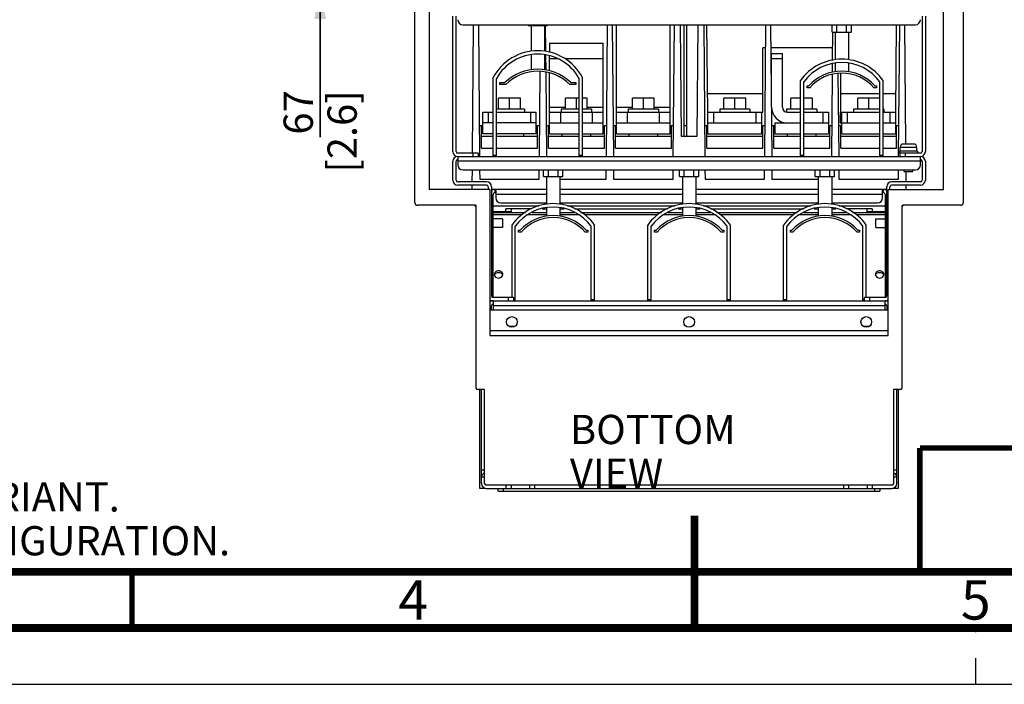
# Paper-space layout 'MCAD_FK09C_IP21_1_2' of a CAD drawing. Units: millimetres. Extents: x 0 to 420, y 0 to 322.
# Drawn here: x 150 to 238, y 0 to 59 of the extents above; entities that cross this region are included whole.
import ezdxf

# ---------------------------------------------------------------- set-up
doc = ezdxf.new("R2010")
doc.units = ezdxf.units.MM
doc.header["$LTSCALE"] = 23.1
doc.linetypes.add('DASHED', pattern=[0.2, 0.1, -0.1])
doc.layers.get('0').update_dxf_attribs({"linetype": 'CONTINUOUS'})
doc.styles.get("Standard").update_dxf_attribs({"font": 'txt', "width": 0.8})
doc.dimstyles.new('DIMSTYLE_11', dxfattribs={"dimtxt": 2.6, "dimasz": 3.5, "dimexe": 1, "dimexo": 0, "dimgap": 0.65, "dimtad": 1, "dimdec": 0, "dimlfac": 6.666667, "dimdsep": 46, "dimtxsty": 'STANDARD', "dimblk": '_FILLED', "dimblk1": '_FILLED', "dimblk2": '_FILLED', "dimcen": 0.09, "dimadec": 1, "dimazin": 2, "dimtp": 0.01, "dimtm": 0.01, "dimtfac": 1, "dimtdec": 0, "dimtofl": 0, "dimtmove": 0, "dimatfit": 3, "dimldrblk": '_FILLED', "dimfxl": 1, "dimtolj": 1, "dimarcsym": 0})

# ---------------------------------------------------------------- blocks, each defined once
blk = doc.blocks.new('_FILLED')
at = {"color": 0, "linetype": 'BYBLOCK'}
blk.add_solid([(0, 0), (-1, 0.143), (-1, -0.143)], dxfattribs=at)
blk = doc.blocks.new('*D73')
at = {"color": 2, "linetype": 'CONTINUOUS'}
for p, q in [((176.726, 72.674), (176.726, 77.674)), ((176.726, 77.674), (176.726, 67.655)), ((204.753, 72.674), (175.726, 72.674)), ((176.726, 48.633), (176.726, 67.655)), ((201.581, 62.636), (175.726, 62.636)), ((176.726, 62.636), (176.726, 48.633))]:
    blk.add_line(p, q, dxfattribs=at)
at = {"color": 2, "linetype": 'CONTINUOUS', "xscale": 3.5, "yscale": 3.5, "zscale": 3.5}
for p, rotation in [((176.726, 72.674), 270), ((176.726, 62.636), 90)]:
    blk.add_blockref('_FILLED', p, dxfattribs=dict(at, rotation=rotation))
at = {"color": 2, "linetype": 'CONTINUOUS', "insert": (173.476, 52.793), "char_height": 2.6, "width": 10.4, "attachment_point": 3, "rotation": 90, "line_spacing_factor": 0.9}
blk.add_mtext('67\\P[2.6]', dxfattribs=at)

psp = doc.layouts.new('MCAD_FK09C_IP21_1_2')

# ---------------------------------------------------------------- hatches: boundary and pattern name
at = {"linetype": 'CONTINUOUS'}
h = psp.add_hatch(color=7, dxfattribs=at)
edge = h.paths.add_edge_path()
edge.add_line((5, 292), (5, 287))
edge.add_line((5, 292), (5, 287))
edge = h.paths.add_edge_path()
edge.add_line((5, 10), (5, 5))
edge.add_line((5, 10), (5, 5))
edge = h.paths.add_edge_path()
edge.add_line((10, 297), (10, 292))
edge.add_line((10, 297), (10, 292))
edge = h.paths.add_edge_path()
edge.add_line((10, 5), (10, 0))
edge.add_line((10, 5), (10, 0))
edge = h.paths.add_edge_path()
edge.add_line((415, 5), (410, 5))
edge.add_line((415, 5), (410, 5))
edge = h.paths.add_edge_path()
edge.add_line((420, 10), (415, 10))
edge.add_line((420, 10), (415, 10))
edge = h.paths.add_edge_path()
edge.add_line((420, 287), (415, 287))
edge.add_line((420, 287), (415, 287))
edge = h.paths.add_edge_path()
edge.add_line((415, 292), (410, 292))
edge.add_line((415, 292), (410, 292))

# ---------------------------------------------------------------- linework, layer by layer
at = {"color": 7, "linetype": 'CONTINUOUS'}
for p, q in [((186.425, 72.674), (186.425, 43.979)), ((232.136, 43.979), (232.136, 72.674)), ((233.891, 71.343), (233.891, 42.794)), ((185.14, 42.799), (185.139, 69.749)), ((188.516, 47.352), (188.516, 59.382)), ((188.801, 47.352), (188.801, 59.382)), ((230.231, 59.382), (230.231, 47.352)), ((230.516, 59.382), (230.516, 47.352)), ((189.401, 58.617), (229.631, 58.617)), ((190.268, 47.202), (190.368, 58.617)), ((190.789, 58.617), (190.891, 46.918)), ((195.21, 58.557), (195.21, 58.617)), ((195.21, 58.557), (196.935, 58.557)), ((195.472, 58.557), (195.472, 56.266)), ((195.641, 58.557), (195.641, 58.617)), ((196.503, 58.557), (196.503, 58.617)), ((196.672, 58.557), (196.672, 56.266)), ((196.739, 58.555), (196.759, 56.267)), ((196.935, 58.557), (196.935, 58.617)), ((202.166, 46.917), (202.268, 58.617)), ((202.689, 58.617), (202.791, 46.917)), ((203.072, 48.929), (203.072, 58.617)), ((207.835, 48.929), (207.835, 58.617)), ((208.116, 46.917), (208.218, 58.617)), ((208.714, 58.617), (208.8, 48.704)), ((209.081, 48.704), (209.081, 58.617)), ((209.321, 48.704), (209.321, 58.617)), ((210.231, 48.704), (210.318, 58.617)), ((210.814, 58.617), (210.916, 46.917)), ((211.169, 50.849), (211.102, 58.617)), ((216.241, 46.917), (216.343, 58.617)), ((216.764, 58.617), (216.866, 46.917)), ((222.228, 57.957), (222.228, 58.617)), ((222.228, 57.957), (223.953, 57.957)), ((222.266, 55.518), (222.287, 57.956)), ((222.491, 57.957), (222.491, 55.516)), ((222.66, 57.957), (222.66, 58.617)), ((223.522, 57.957), (223.522, 58.617)), ((223.691, 57.957), (223.691, 55.516)), ((223.953, 57.957), (223.953, 58.617)), ((227.887, 50.849), (227.955, 58.617)), ((228.141, 46.917), (228.243, 58.617)), ((228.664, 58.617), (228.756, 48.021)), ((197.122, 56.984), (197.122, 56.164)), ((197.122, 56.984), (201.885, 56.984)), ((201.885, 48.929), (201.885, 56.984)), ((216.066, 50.849), (216.066, 56.579)), ((216.325, 56.579), (216.066, 56.579)), ((222.275, 56.579), (216.781, 56.579)), ((216.847, 51.299), (216.847, 56.062)), ((216.847, 56.062), (217.807, 56.062)), ((217.807, 51.299), (217.807, 56.062)), ((195.472, 55.926), (195.472, 54.616)), ((196.672, 55.926), (196.672, 54.616)), ((196.762, 55.914), (196.773, 54.617)), ((197.122, 54.525), (197.122, 55.866)), ((222.257, 54.455), (222.263, 55.146)), ((222.491, 55.214), (222.491, 54.453)), ((223.691, 55.214), (223.691, 54.453)), ((196.216, 46.917), (196.282, 54.477)), ((196.775, 54.387), (196.841, 46.917)), ((197.122, 48.929), (197.122, 54.339)), ((222.751, 54.27), (222.816, 46.917)), ((222.991, 50.849), (222.991, 54.319)), ((192.097, 46.917), (192.097, 53.916)), ((192.397, 46.917), (192.397, 53.84)), ((192.697, 53.307), (192.697, 53.487)), ((192.697, 53.487), (193.149, 53.487)), ((198.995, 53.487), (199.447, 53.487)), ((199.447, 53.487), (199.447, 53.307)), ((199.747, 46.917), (199.747, 53.84)), ((200.047, 46.917), (200.047, 53.916)), ((219.416, 46.917), (219.416, 53.654)), ((219.716, 46.917), (219.716, 53.556)), ((222.191, 46.917), (222.254, 54.198)), ((226.466, 46.917), (226.466, 53.556)), ((226.766, 46.917), (226.766, 53.654)), ((193.222, 53.307), (192.697, 53.307)), ((199.447, 53.307), (198.922, 53.307)), ((220.016, 53.187), (220.159, 53.187)), ((220.016, 53.007), (220.016, 53.187)), ((220.241, 53.007), (220.016, 53.007)), ((226.166, 53.007), (225.941, 53.007)), ((226.022, 53.187), (226.166, 53.187)), ((226.166, 53.187), (226.166, 53.007)), ((192.586, 51.119), (192.586, 52.094)), ((194.521, 52.094), (192.586, 52.094)), ((193.553, 51.119), (193.553, 52.094)), ((194.521, 51.119), (194.521, 52.094)), ((198.536, 51.119), (198.536, 52.094)), ((199.747, 52.094), (198.536, 52.094)), ((199.503, 51.119), (199.503, 52.094)), ((200.471, 52.094), (200.047, 52.094)), ((200.471, 51.119), (200.471, 52.094)), ((204.486, 51.119), (204.486, 52.094)), ((206.421, 52.094), (204.486, 52.094)), ((205.453, 51.119), (205.453, 52.094)), ((206.421, 51.119), (206.421, 52.094)), ((211.155, 52.499), (216.066, 52.499)), ((212.611, 51.119), (212.611, 52.094)), ((214.546, 52.094), (212.611, 52.094)), ((213.578, 51.119), (213.578, 52.094)), ((214.546, 51.119), (214.546, 52.094)), ((219.416, 52.094), (218.561, 52.094)), ((218.561, 51.119), (218.561, 52.094)), ((220.496, 52.094), (219.716, 52.094)), ((220.496, 51.119), (220.496, 52.094)), ((222.991, 52.499), (226.466, 52.499)), ((226.446, 52.094), (224.511, 52.094)), ((224.511, 51.119), (224.511, 52.094)), ((225.478, 51.119), (225.478, 52.094)), ((226.766, 52.499), (227.902, 52.499)), ((191.172, 48.929), (191.172, 50.849)), ((191.172, 50.849), (192.097, 50.849)), ((194.895, 51.119), (192.391, 51.119)), ((192.397, 50.849), (195.934, 50.849)), ((194.896, 51.119), (194.896, 50.849)), ((195.934, 48.929), (195.934, 50.849)), ((197.122, 50.849), (199.747, 50.849)), ((198.161, 51.119), (198.161, 50.849)), ((199.747, 51.119), (198.161, 51.119)), ((200.845, 51.119), (200.047, 51.119)), ((200.047, 50.849), (201.885, 50.849)), ((200.846, 51.119), (200.846, 50.849)), ((203.072, 50.849), (207.835, 50.849)), ((204.111, 51.119), (204.111, 50.849)), ((206.795, 51.119), (204.111, 51.119)), ((206.796, 51.119), (206.796, 50.849)), ((211.197, 48.929), (211.197, 50.849)), ((211.197, 50.849), (216.066, 50.849)), ((212.236, 51.119), (212.236, 50.849)), ((214.92, 51.119), (212.236, 51.119)), ((214.921, 51.119), (214.921, 50.849)), ((215.959, 50.849), (215.959, 48.929)), ((219.416, 51.119), (218.186, 51.119)), ((218.186, 51.119), (218.186, 50.855)), ((218.257, 50.849), (219.416, 50.849)), ((220.87, 51.119), (219.716, 51.119)), ((219.716, 50.849), (221.91, 50.849)), ((220.871, 51.119), (220.871, 50.849)), ((221.91, 50.849), (221.91, 48.929)), ((222.938, 50.849), (226.466, 50.849)), ((222.938, 50.849), (222.938, 49.889)), ((223.097, 48.929), (223.097, 50.849)), ((226.466, 51.119), (224.136, 51.119)), ((224.136, 51.119), (224.136, 50.849)), ((226.82, 51.119), (226.766, 51.119)), ((226.766, 50.849), (227.86, 50.849)), ((226.821, 51.119), (226.821, 50.849)), ((227.86, 50.849), (227.86, 48.929)), ((192.097, 49.889), (191.172, 49.889)), ((195.934, 49.889), (192.397, 49.889)), ((197.122, 49.889), (199.747, 49.889)), ((200.047, 49.889), (201.885, 49.889)), ((203.072, 49.889), (207.835, 49.889)), ((211.197, 49.889), (215.959, 49.889)), ((217.147, 49.889), (219.416, 49.889)), ((217.147, 49.889), (217.147, 48.929)), ((219.716, 49.889), (221.91, 49.889)), ((222.938, 49.889), (226.466, 49.889)), ((226.766, 49.889), (227.86, 49.889)), ((190.867, 49.664), (191.066, 49.664)), ((191.066, 47.654), (191.066, 49.664)), ((196.041, 47.654), (196.041, 49.664)), ((196.041, 49.664), (196.24, 49.664)), ((196.817, 49.664), (197.016, 49.664)), ((197.016, 47.654), (197.016, 49.664)), ((201.991, 47.654), (201.991, 49.664)), ((201.991, 49.664), (202.19, 49.664)), ((202.767, 49.664), (202.966, 49.664)), ((202.966, 47.654), (202.966, 49.664)), ((207.941, 47.654), (207.941, 49.664)), ((207.941, 49.664), (208.14, 49.664)), ((210.892, 49.664), (211.091, 49.664)), ((211.091, 47.654), (211.091, 49.664)), ((216.066, 49.664), (216.265, 49.664)), ((216.066, 47.654), (216.066, 49.664)), ((216.842, 49.664), (217.041, 49.664)), ((217.041, 47.654), (217.041, 49.664)), ((222.016, 49.664), (222.215, 49.664)), ((222.016, 47.654), (222.016, 49.664)), ((222.792, 49.664), (222.991, 49.664)), ((222.991, 47.654), (222.991, 49.664)), ((227.966, 49.664), (228.165, 49.664)), ((227.966, 47.654), (227.966, 49.664)), ((191.066, 48.704), (192.097, 48.704)), ((192.097, 48.929), (191.172, 48.929)), ((195.934, 48.929), (192.397, 48.929)), ((192.397, 48.704), (196.041, 48.704)), ((194.828, 48.704), (194.828, 48.929)), ((197.016, 48.704), (199.747, 48.704)), ((197.122, 48.929), (199.747, 48.929)), ((198.228, 48.704), (198.228, 48.929)), ((200.047, 48.929), (201.885, 48.929)), ((200.047, 48.704), (201.991, 48.704)), ((200.778, 48.704), (200.778, 48.929)), ((202.966, 48.704), (207.941, 48.704)), ((203.072, 48.929), (207.835, 48.929)), ((204.178, 48.704), (204.178, 48.929)), ((206.728, 48.704), (206.728, 48.929)), ((208.8, 48.704), (210.231, 48.704)), ((211.091, 48.704), (216.066, 48.704)), ((211.197, 48.929), (215.959, 48.929)), ((217.041, 48.704), (219.416, 48.704)), ((217.147, 48.929), (219.416, 48.929)), ((218.253, 48.704), (218.253, 48.929)), ((219.716, 48.929), (221.91, 48.929)), ((219.716, 48.704), (222.016, 48.704)), ((220.803, 48.704), (220.803, 48.929)), ((222.991, 48.704), (226.466, 48.704)), ((223.097, 48.929), (226.466, 48.929)), ((226.766, 48.929), (227.86, 48.929)), ((226.766, 48.704), (227.966, 48.704)), ((191.066, 47.654), (192.097, 47.654)), ((192.397, 47.654), (196.041, 47.654)), ((197.016, 47.654), (199.747, 47.654)), ((200.047, 47.654), (201.991, 47.654)), ((202.966, 47.654), (207.941, 47.654)), ((211.091, 47.654), (216.066, 47.654)), ((217.041, 47.654), (219.416, 47.654)), ((219.716, 47.654), (222.016, 47.654)), ((222.991, 47.654), (226.466, 47.654)), ((226.766, 47.654), (227.966, 47.654)), ((229.826, 47.389), (228.206, 47.389)), ((228.206, 47.389), (228.206, 47.202)), ((228.281, 47.389), (228.281, 47.719)), ((229.451, 48.019), (228.58, 48.019)), ((229.751, 47.389), (229.751, 47.719)), ((229.826, 47.389), (229.826, 47.202)), ((188.516, 44.802), (188.516, 46.482)), ((188.801, 44.802), (188.801, 46.482)), ((190.766, 47.202), (188.951, 47.202)), ((188.951, 46.917), (188.951, 46.167)), ((188.951, 46.917), (230.081, 46.917)), ((190.766, 47.202), (190.766, 46.917)), ((192.397, 47.007), (192.097, 47.007)), ((200.047, 47.007), (199.747, 47.007)), ((219.716, 47.007), (219.416, 47.007)), ((226.766, 47.007), (226.466, 47.007)), ((228.206, 47.202), (228.233, 47.202)), ((230.081, 47.202), (228.266, 47.202)), ((228.266, 46.917), (228.266, 47.202)), ((230.081, 46.167), (230.081, 46.917)), ((230.231, 46.482), (230.231, 44.802)), ((230.516, 46.482), (230.516, 44.802)), ((189.401, 45.717), (229.631, 45.717)), ((190.246, 44.652), (190.255, 45.717)), ((190.901, 45.717), (190.908, 44.879)), ((196.198, 44.879), (196.205, 45.717)), ((196.578, 45.119), (196.578, 45.717)), ((197.01, 45.119), (197.01, 45.717)), ((197.872, 45.119), (197.872, 45.717)), ((198.303, 45.119), (198.303, 45.717)), ((202.148, 44.879), (202.155, 45.717)), ((202.801, 45.717), (202.808, 44.879)), ((208.098, 44.879), (208.105, 45.717)), ((208.653, 45.119), (208.653, 45.717)), ((209.085, 45.119), (209.085, 45.717)), ((209.947, 45.119), (209.947, 45.717)), ((210.378, 45.119), (210.378, 45.717)), ((210.926, 45.717), (210.933, 44.879)), ((216.223, 44.879), (216.23, 45.717)), ((216.876, 45.717), (216.883, 44.879)), ((220.728, 45.119), (220.728, 45.717)), ((221.16, 45.119), (221.16, 45.717)), ((222.022, 45.119), (222.022, 45.717)), ((222.453, 45.119), (222.453, 45.717)), ((222.826, 45.717), (222.833, 44.879)), ((228.123, 44.879), (228.13, 45.717)), ((228.641, 45.589), (228.641, 45.717)), ((228.641, 45.589), (229.391, 45.589)), ((228.777, 45.59), (228.785, 44.652)), ((229.391, 45.589), (229.391, 45.717)), ((191.516, 44.652), (188.951, 44.652)), ((190.908, 44.879), (196.198, 44.879)), ((196.578, 45.119), (198.303, 45.119)), ((196.841, 45.119), (196.841, 42.679)), ((198.041, 45.119), (198.041, 42.679)), ((198.041, 44.879), (202.148, 44.879)), ((202.808, 44.879), (208.098, 44.879)), ((208.653, 45.119), (210.378, 45.119)), ((208.916, 45.119), (208.916, 42.679)), ((210.116, 45.119), (210.116, 42.679)), ((210.933, 44.879), (216.223, 44.879)), ((216.883, 44.879), (220.991, 44.879)), ((220.728, 45.119), (222.453, 45.119)), ((220.991, 45.119), (220.991, 42.679)), ((222.191, 45.119), (222.191, 42.679)), ((222.833, 44.879), (228.123, 44.879)), ((230.081, 44.652), (227.516, 44.652)), ((191.816, 43.979), (186.425, 43.979)), ((191.516, 44.367), (188.951, 44.367)), ((190.24, 43.979), (190.244, 44.367)), ((191.666, 44.217), (191.666, 43.979)), ((191.816, 43.979), (191.816, 31.004)), ((191.951, 44.217), (191.951, 34.514)), ((196.841, 43.979), (191.951, 43.979)), ((192.251, 43.979), (192.251, 43.694)), ((192.326, 43.979), (192.326, 43.229)), ((208.916, 43.979), (198.041, 43.979)), ((220.991, 43.979), (210.116, 43.979)), ((227.081, 43.979), (222.191, 43.979)), ((226.706, 43.229), (226.706, 43.946)), ((226.781, 43.979), (226.781, 43.694)), ((227.081, 34.514), (227.081, 44.217)), ((227.216, 43.979), (232.136, 43.979)), ((227.216, 31.004), (227.216, 43.979)), ((227.366, 43.979), (227.366, 44.217)), ((230.081, 44.367), (227.516, 44.367)), ((228.788, 44.367), (228.791, 43.979)), ((192.101, 34.364), (192.101, 43.544)), ((192.251, 43.694), (192.326, 43.694)), ((226.781, 43.694), (226.706, 43.694)), ((226.931, 43.544), (226.931, 34.364)), ((190.526, 42.569), (185.366, 42.569)), ((190.601, 26.287), (190.601, 42.494)), ((196.173, 42.494), (192.101, 42.494)), ((192.776, 42.779), (196.841, 42.779)), ((193.241, 41.984), (193.241, 42.269)), ((195.523, 42.269), (193.241, 42.269)), ((196.469, 42.269), (196.841, 42.269)), ((196.841, 42.376), (196.841, 41.616)), ((198.041, 42.779), (208.916, 42.779)), ((198.041, 42.376), (198.041, 41.616)), ((198.041, 42.269), (198.412, 42.269)), ((208.248, 42.494), (198.708, 42.494)), ((199.36, 42.269), (207.598, 42.269)), ((208.544, 42.269), (208.916, 42.269)), ((208.916, 42.376), (208.916, 41.616)), ((210.116, 42.779), (220.991, 42.779)), ((210.116, 42.376), (210.116, 41.616)), ((210.116, 42.269), (210.487, 42.269)), ((220.323, 42.494), (210.783, 42.494)), ((211.435, 42.269), (219.673, 42.269)), ((220.619, 42.269), (220.991, 42.269)), ((220.991, 42.376), (220.991, 41.616)), ((222.191, 42.779), (226.256, 42.779)), ((222.191, 42.376), (222.191, 41.616)), ((222.191, 42.269), (222.562, 42.269)), ((226.931, 42.494), (222.858, 42.494)), ((225.791, 42.269), (223.51, 42.269)), ((225.791, 42.269), (225.791, 41.984)), ((228.431, 42.494), (228.431, 26.287)), ((233.666, 42.569), (228.506, 42.569)), ((193.691, 41.984), (192.101, 41.984)), ((192.101, 41.939), (194.977, 41.939)), ((192.926, 41.354), (192.101, 41.354)), ((192.926, 41.354), (192.926, 40.604)), ((195.555, 41.939), (196.841, 41.939)), ((198.041, 41.939), (199.327, 41.939)), ((199.904, 41.939), (207.052, 41.939)), ((207.63, 41.939), (208.916, 41.939)), ((210.116, 41.939), (211.402, 41.939)), ((211.979, 41.939), (219.127, 41.939)), ((219.705, 41.939), (220.991, 41.939)), ((222.191, 41.939), (223.477, 41.939)), ((224.054, 41.939), (226.931, 41.939)), ((226.931, 41.984), (225.341, 41.984)), ((226.106, 41.354), (226.931, 41.354)), ((226.106, 40.604), (226.106, 41.354)), ((192.926, 40.604), (192.101, 40.604)), ((193.766, 40.816), (193.766, 34.364)), ((194.066, 34.079), (194.066, 40.719)), ((194.366, 40.169), (194.366, 40.349)), ((194.366, 40.349), (194.509, 40.349)), ((200.372, 40.349), (200.516, 40.349)), ((200.516, 40.349), (200.516, 40.169)), ((200.816, 34.079), (200.816, 40.719)), ((201.116, 34.079), (201.116, 40.816)), ((205.841, 34.079), (205.841, 40.816)), ((206.141, 34.079), (206.141, 40.719)), ((206.441, 40.349), (206.584, 40.349)), ((206.441, 40.169), (206.441, 40.349)), ((212.447, 40.349), (212.591, 40.349)), ((212.591, 40.349), (212.591, 40.169)), ((212.891, 34.079), (212.891, 40.719)), ((213.191, 34.079), (213.191, 40.816)), ((217.916, 34.079), (217.916, 40.816)), ((218.216, 34.079), (218.216, 40.719)), ((218.516, 40.349), (218.659, 40.349)), ((218.516, 40.169), (218.516, 40.349)), ((224.522, 40.349), (224.666, 40.349)), ((224.666, 40.349), (224.666, 40.169)), ((224.966, 34.079), (224.966, 40.719)), ((225.266, 34.364), (225.266, 40.816)), ((226.106, 40.604), (226.931, 40.604)), ((194.591, 40.169), (194.366, 40.169)), ((200.516, 40.169), (200.291, 40.169)), ((206.666, 40.169), (206.441, 40.169)), ((212.591, 40.169), (212.366, 40.169)), ((218.741, 40.169), (218.516, 40.169)), ((224.666, 40.169), (224.441, 40.169)), ((193.916, 34.364), (192.101, 34.364)), ((193.916, 34.364), (193.916, 34.079)), ((194.066, 34.169), (193.916, 34.169)), ((201.116, 34.169), (200.816, 34.169)), ((206.141, 34.169), (205.841, 34.169)), ((213.191, 34.169), (212.891, 34.169)), ((218.216, 34.169), (217.916, 34.169)), ((225.116, 34.169), (224.966, 34.169)), ((226.931, 34.364), (225.116, 34.364)), ((225.116, 34.079), (225.116, 34.364)), ((191.951, 33.239), (191.951, 33.644)), ((192.101, 34.079), (192.101, 33.329)), ((192.101, 34.079), (226.931, 34.079)), ((226.931, 33.329), (226.931, 34.079)), ((227.081, 33.644), (227.081, 33.239)), ((227.216, 33.239), (191.816, 33.239)), ((194.028, 31.814), (193.505, 31.814)), ((225.528, 31.814), (225.005, 31.814)), ((191.816, 31.004), (227.216, 31.004)), ((191.336, 26.212), (190.676, 26.212)), ((190.901, 26.212), (190.901, 17.419)), ((191.051, 17.849), (191.051, 26.212)), ((191.336, 17.849), (191.336, 26.212)), ((228.356, 26.212), (227.696, 26.212)), ((227.696, 26.212), (227.696, 17.849)), ((227.981, 17.849), (227.981, 26.212)), ((228.131, 17.419), (228.131, 26.212)), ((191.336, 18.404), (191.051, 18.404)), ((227.981, 18.404), (227.696, 18.404)), ((227.546, 17.699), (191.486, 17.699)), ((193.241, 17.699), (193.241, 17.414)), ((193.691, 17.699), (193.691, 17.414)), ((195.341, 17.699), (195.341, 17.414)), ((195.791, 17.699), (195.791, 17.414)), ((223.241, 17.699), (223.241, 17.414)), ((223.691, 17.699), (223.691, 17.414)), ((225.341, 17.699), (225.341, 17.414)), ((225.791, 17.699), (225.791, 17.414)), ((190.901, 17.419), (191.429, 17.419)), ((191.486, 17.414), (227.546, 17.414)), ((192.551, 17.174), (192.551, 17.414)), ((192.551, 17.174), (226.481, 17.174)), ((226.481, 17.414), (226.481, 17.174)), ((227.601, 17.419), (228.131, 17.419)), ((0, 0), (420, 0))]:
    psp.add_line(p, q, dxfattribs=at)
at = {"color": 9, "linetype": 'CONTINUOUS'}
for p, q in [((197.853, 55.574), (197.122, 55.574)), ((201.885, 55.574), (198.501, 55.574)), ((217.807, 55.582), (216.847, 55.582)), ((191.652, 50.849), (191.652, 49.889)), ((195.454, 49.889), (195.454, 50.849)), ((197.122, 51.299), (198.536, 51.299)), ((198.075, 50.849), (198.075, 49.889)), ((200.471, 51.299), (201.885, 51.299)), ((200.932, 49.889), (200.932, 50.849)), ((203.072, 51.299), (204.486, 51.299)), ((204.025, 50.849), (204.025, 49.889)), ((206.421, 51.299), (207.835, 51.299)), ((206.882, 49.889), (206.882, 50.849)), ((211.677, 50.849), (211.677, 49.889)), ((215.479, 49.889), (215.479, 50.849)), ((221.43, 49.889), (221.43, 50.849)), ((223.577, 50.849), (223.577, 49.889)), ((227.38, 49.889), (227.38, 50.849)), ((209.081, 49.657), (209.321, 49.657)), ((229.751, 47.719), (228.281, 47.719)), ((230.081, 46.482), (188.951, 46.482)), ((190.316, 46.917), (190.316, 47.202)), ((228.716, 47.202), (228.716, 46.917)), ((196.841, 43.544), (192.326, 43.544)), ((208.916, 43.544), (198.041, 43.544)), ((220.991, 43.544), (210.116, 43.544)), ((226.706, 43.544), (222.191, 43.544)), ((193.691, 42.269), (193.691, 41.984)), ((225.341, 41.984), (225.341, 42.269)), ((194.617, 41.722), (192.101, 41.722)), ((196.841, 41.722), (195.185, 41.722)), ((199.697, 41.722), (198.041, 41.722)), ((206.692, 41.722), (200.263, 41.722)), ((208.916, 41.722), (207.26, 41.722)), ((211.772, 41.722), (210.116, 41.722)), ((218.767, 41.722), (212.338, 41.722)), ((220.991, 41.722), (219.335, 41.722)), ((223.847, 41.722), (222.191, 41.722)), ((226.931, 41.722), (224.413, 41.722)), ((193.466, 34.079), (193.466, 34.364)), ((225.566, 34.364), (225.566, 34.079)), ((226.931, 33.644), (192.101, 33.644)), ((191.816, 31.439), (227.216, 31.439)), ((191.051, 19.049), (191.336, 19.049)), ((227.696, 19.049), (227.981, 19.049)), ((193.001, 17.414), (193.001, 17.174)), ((226.031, 17.174), (226.031, 17.414))]:
    psp.add_line(p, q, dxfattribs=at)
at = {"color": 7, "linetype": 'DASHED'}
psp.add_line((235, 0), (235, 5), dxfattribs=at)
at = {"color": 7, "linetype": 'CONTINUOUS'}
for points, const_width in [([(230.032, 21), (410, 21)], 0.5), ([(230.032, 21), (230.032, 10.033)], 0.5), ([(210, 5), (210, 15)], 0.7), ([(20, 10), (410, 10)], 0.7), ([(160, 5), (160, 10)], 0.5), ([(15, 5), (415, 5)], 0.7)]:
    psp.add_lwpolyline(points, dxfattribs=dict(at, const_width=const_width))
for centre in [(193.766, 32.204), (209.516, 32.204), (225.266, 32.204)]:
    psp.add_circle(centre, 0.476, dxfattribs=at)
for centre, radius, start, end in [((189.401, 59.067), 0.45, 180, 270), ((229.631, 59.067), 0.45, 270, 360), ((196.072, 51.807), 4.5, 27.95289, 152.04711), ((196.072, 51.807), 4.2, 28.95502, 151.04498), ((223.091, 51.057), 4.5, 35.23766, 144.75249), ((223.091, 51.057), 4.2, 36.52749, 143.47251), ((196.072, 50.429), 4.23, 46.28722, 133.71278), ((196.072, 50.429), 4.05, 45.27509, 134.72491), ((223.091, 50.569), 3.93, 41.7558, 138.2442), ((223.091, 50.569), 3.75, 40.5358, 139.4642), ((218.257, 51.299), 1.41, 180, 270), ((218.257, 51.299), 0.45, 180, 270), ((188.951, 47.352), 0.435, 180, 270), ((188.951, 47.352), 0.15, 180, 270), ((228.581, 47.719), 0.3, 90, 180), ((229.451, 47.719), 0.3, 0, 90), ((230.081, 47.352), 0.435, 270, 360), ((230.081, 47.352), 0.15, 270, 360), ((188.951, 46.482), 0.435, 90, 180), ((188.951, 46.482), 0.15, 90, 180), ((230.081, 46.482), 0.435, 0, 90), ((230.081, 46.482), 0.15, 0, 90), ((189.401, 46.167), 0.45, 180, 270), ((229.631, 46.167), 0.45, 270, 360), ((188.951, 44.802), 0.435, 180, 270), ((188.951, 44.802), 0.15, 180, 270), ((191.516, 44.217), 0.435, 0, 90), ((227.516, 44.217), 0.435, 90, 180), ((230.081, 44.802), 0.435, 270, 360), ((230.081, 44.802), 0.15, 270, 360), ((191.516, 44.217), 0.15, 0, 90), ((192.251, 43.544), 0.435, 90, 135), ((226.781, 43.544), 0.435, 45, 90), ((227.516, 44.217), 0.15, 90, 180), ((192.251, 43.544), 0.15, 90, 180), ((192.776, 43.229), 0.45, 180, 270), ((226.256, 43.229), 0.45, 270, 360), ((226.781, 43.544), 0.15, 0, 90), ((185.366, 42.794), 0.225, 180, 270), ((190.376, 42.344), 0.225, 0, 59.88113), ((190.526, 42.494), 0.075, 0, 90), ((197.441, 38.219), 4.5, 35.23766, 144.75249), ((197.441, 38.219), 4.2, 36.52749, 143.47251), ((209.516, 38.219), 4.5, 35.23766, 144.75249), ((209.516, 38.219), 4.2, 36.52749, 143.47251), ((221.591, 38.219), 4.5, 35.23766, 144.75249), ((221.591, 38.219), 4.2, 36.52749, 143.47251), ((228.506, 42.494), 0.075, 90, 180), ((228.656, 42.344), 0.225, 90, 149.88113), ((233.666, 42.794), 0.225, 270, 360), ((197.441, 37.732), 3.93, 41.7558, 138.2442), ((197.441, 37.732), 3.75, 40.5358, 139.4642), ((209.516, 37.732), 3.93, 41.7558, 138.2442), ((209.516, 37.732), 3.75, 40.5358, 139.4642), ((221.591, 37.732), 3.93, 41.7558, 138.2442), ((221.591, 37.732), 3.75, 40.5358, 139.4642), ((192.101, 34.514), 0.435, 229.06728, 270), ((192.101, 34.514), 0.15, 180, 270), ((226.931, 34.514), 0.15, 270, 360), ((226.931, 34.514), 0.435, 270, 310.93272), ((192.101, 33.644), 0.435, 90, 130.93272), ((192.101, 33.644), 0.15, 90, 180), ((192.551, 33.329), 0.45, 180, 192.01785), ((226.481, 33.329), 0.45, 347.98215, 360), ((226.931, 33.644), 0.435, 49.06728, 90), ((226.931, 33.644), 0.15, 0, 90), ((190.676, 26.287), 0.075, 180, 270), ((228.356, 26.287), 0.075, 270, 360), ((191.486, 17.849), 0.435, 180, 270), ((191.486, 17.849), 0.15, 180, 270), ((227.546, 17.849), 0.435, 270, 360), ((227.546, 17.849), 0.15, 270, 360)]:
    psp.add_arc(centre, radius, start, end, dxfattribs=at)
for points, knots in [([(192.956, 36.43), (192.956, 36.515), (192.861, 36.697), (192.581, 36.786), (192.3, 36.697), (192.206, 36.515), (192.206, 36.43)], [0, 0, 0, 0, 0.237405, 0.499972, 0.762556, 1, 1, 1, 1]), ([(226.826, 36.43), (226.826, 36.515), (226.731, 36.697), (226.451, 36.786), (226.17, 36.697), (226.076, 36.515), (226.076, 36.43)], [0, 0, 0, 0, 0.237405, 0.499972, 0.762556, 1, 1, 1, 1]), ([(191.336, 18.82), (191.299, 18.791), (191.17, 18.686), (191.051, 18.528), (191.051, 18.404)], [0, 0, 0, 0, 0.274638, 1, 1, 1, 1]), ([(227.696, 18.82), (227.732, 18.791), (227.862, 18.686), (227.981, 18.528), (227.981, 18.404)], [0, 0, 0, 0, 0.274638, 1, 1, 1, 1])]:
    psp.add_open_spline(points, degree=3, knots=knots, dxfattribs=at)
for points in [[(192.206, 36.43), (192.206, 36.318), (192.292, 36.2), (192.393, 36.149)], [(192.216, 36.362), (192.239, 36.449), (192.311, 36.528), (192.393, 36.569)], [(192.393, 36.569), (192.504, 36.625), (192.655, 36.625), (192.766, 36.57)], [(192.393, 36.149), (192.504, 36.094), (192.655, 36.093), (192.766, 36.148)], [(192.766, 36.57), (192.849, 36.53), (192.922, 36.45), (192.946, 36.362)], [(192.766, 36.148), (192.868, 36.198), (192.956, 36.317), (192.956, 36.43)], [(226.076, 36.43), (226.076, 36.318), (226.162, 36.2), (226.263, 36.149)], [(226.086, 36.362), (226.109, 36.449), (226.181, 36.528), (226.263, 36.569)], [(226.263, 36.569), (226.374, 36.625), (226.525, 36.625), (226.636, 36.57)], [(226.263, 36.149), (226.374, 36.094), (226.525, 36.093), (226.636, 36.148)], [(226.636, 36.57), (226.719, 36.53), (226.792, 36.45), (226.816, 36.362)], [(226.636, 36.148), (226.738, 36.198), (226.826, 36.317), (226.826, 36.43)]]:
    psp.add_open_spline(points, degree=3, dxfattribs=at)

# ---------------------------------------------------------------- texts
at = {"color": 2, "linetype": 'CONTINUOUS', "line_spacing_factor": 0.9}
for s, insert, char_height, width, attachment_point in [('BOTTOM VIEW', (198.924, 23.949), 2.6, 22.88, 1), ('  THIS DRAWING SHOWS THE MOST COMMON VERSION OF THIS PRODUCT VARIANT.\\P  SMALL DIFFERENCES MAY OCCUR DEPENDING ON THE FINAL PRODUCT CONFIGURATION.\\P ', (21.543, 17.96), 2.6, 156, 1), ('4', (185, 9.25), 3.5, 2.8, 2), ('5', (235, 9.25), 3.5, 2.8, 2)]:
    psp.add_mtext(s, dxfattribs=dict(at, insert=insert, char_height=char_height, width=width, attachment_point=attachment_point))

# ---------------------------------------------------------------- dimensions: what is measured, and where the dimension line sits
at = {"color": 2, "linetype": 'CONTINUOUS'}
dim = psp.add_linear_dim(base=(176.726, 72.674), p1=(201.581, 62.636), p2=(204.753, 72.674), angle=90, text='<>\\P[]', dimstyle='DIMSTYLE_11', dxfattribs=at)
dim.commit()
dim.dimension.update_dxf_attribs({"geometry": '*D73', "text_midpoint": (176.726, 53.833), "dimtype": 160})

doc.saveas('drawing.dxf')
